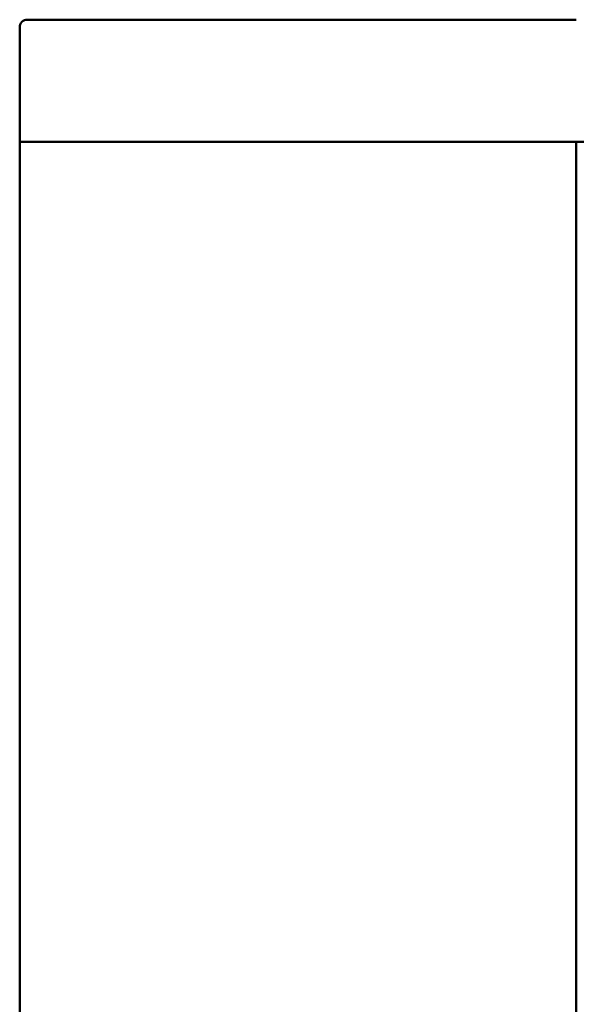
# Model space of a CAD drawing. Units: millimetres. Extents: x -351 to 2447, y 419 to 1903.
# Drawn here: x 1088 to 1125, y 1375 to 1440 of the extents above; entities that cross this region are included whole.
import ezdxf

# ---------------------------------------------------------------- set-up
doc = ezdxf.new("R2010")
doc.units = ezdxf.units.MM
doc.layers.add('Sichtbar (ISO)', color=7, linetype='Continuous', lineweight=50)

msp = doc.modelspace()

# ---------------------------------------------------------------- linework, layer by layer
at = {"layer": 'Sichtbar (ISO)'}
for p, q in [((1124.741, 1439.624), (1088.741, 1439.624)), ((1088.241, 1439.124), (1088.241, 1431.624)), ((1088.241, 1431.624), (1088.741, 1431.624)), ((1088.241, 1431.624), (1088.241, 426.624)), ((1088.241, 1431.624), (1088.741, 1431.624)), ((1124.241, 1431.624), (1088.741, 1431.624)), ((1124.741, 1431.624), (1088.741, 1431.624)), ((1124.741, 1431.624), (1124.741, 426.624)), ((1124.741, 1431.624), (1125.241, 1431.624))]:
    msp.add_line(p, q, dxfattribs=at)
msp.add_arc((1088.741, 1439.124), 0.5, 90, 180, dxfattribs=at)

doc.saveas('drawing.dxf')
